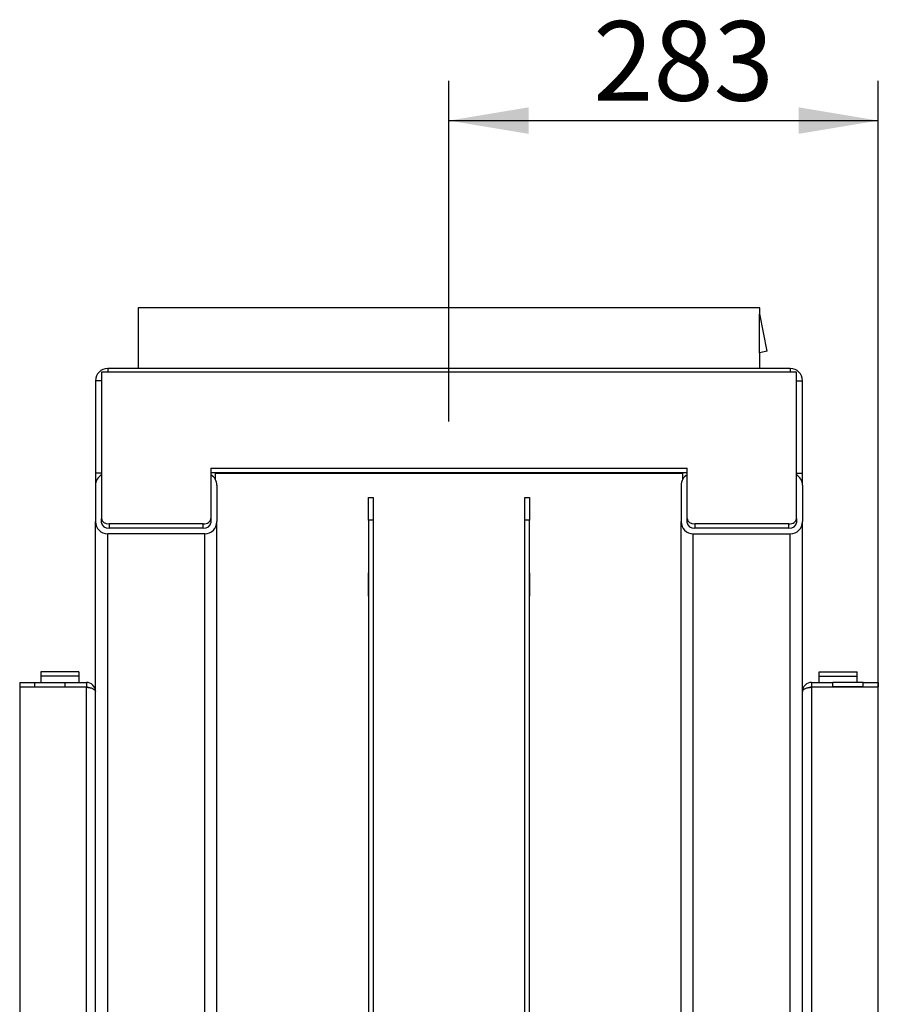
# Model space of a CAD drawing. Units: millimetres. Extents: x 0 to 870, y 297 to 1188.
# Drawn here: x 208 to 264, y 806 to 871 of the extents above; entities that cross this region are included whole.
import ezdxf
from ezdxf.enums import TextEntityAlignment as Align
from ezdxf.lldxf.tags import DXFTag

# ---------------------------------------------------------------- set-up
doc = ezdxf.new("R2010")
doc.units = ezdxf.units.MM
for name, color, linetype in [('Default', 7, 'Continuous'), ('H05-154-0', 7, 'Continuous'), ('H07-015-1', 7, 'Continuous'), ('H07-016-1', 7, 'Continuous'), ('H07-052-4', 7, 'Continuous'), ('H07-076-0', 7, 'Continuous'), ('H07-077-0', 7, 'Continuous'), ('H07-252-0', 7, 'Continuous'), ('H07-253-0', 7, 'Continuous'), ('H07-261-0', 7, 'Continuous'), ('H07-262-0', 7, 'Continuous'), ('HZ-023-3', 7, 'Continuous')]:
    doc.layers.add(name, color=color, linetype=linetype)
doc.styles.add('SEACAD_Arial', font='arial.ttf')
tags = doc.linetypes.add('CENTER2', pattern=[28.575, 19.05, -3.175, 3.175, -3.175]).pattern_tags.tags
tags[10:11] = [DXFTag(74, 4), DXFTag(75, 0), DXFTag(340, '0'), DXFTag(46, 0.0), DXFTag(50, 0.0), DXFTag(44, 0.0), DXFTag(45, 0.0)]
tags[8:9] = [DXFTag(74, 4), DXFTag(75, 0), DXFTag(340, '0'), DXFTag(46, 0.0), DXFTag(50, 0.0), DXFTag(44, 0.0), DXFTag(45, 0.0)]
tags[6:7] = [DXFTag(74, 4), DXFTag(75, 0), DXFTag(340, '0'), DXFTag(46, 0.0), DXFTag(50, 0.0), DXFTag(44, 0.0), DXFTag(45, 0.0)]
tags[4:5] = [DXFTag(74, 4), DXFTag(75, 0), DXFTag(340, '0'), DXFTag(46, 0.0), DXFTag(50, 0.0), DXFTag(44, 0.0), DXFTag(45, 0.0)]
doc.dimstyles.new('ISO', dxfattribs={"dimtxt": 5.25, "dimasz": 5.25, "dimexe": 2.625, "dimexo": 0, "dimgap": 2.625, "dimtad": 1, "dimlfac": 10, "dimtxsty": 'SEACAD_Arial', "dimblk1": '_SE_FILLED', "dimblk2": '_SE_FILLED', "dimsah": 1, "dimcen": 2.625, "dimadec": 0, "dimazin": 0, "dimtfac": 1, "dimtmove": 0, "dimatfit": 3, "dimfxl": 0, "dimtolj": 1, "dimarcsym": 0})

# ---------------------------------------------------------------- blocks, each defined once
blk = doc.blocks.new('SEANNOT_GROUP12')
at = {"layer": 'Default', "color": 7, "linetype": 'CENTER2'}
blk.add_line((236.159, 844.064), (236.159, 853.59), dxfattribs=at)
blk = doc.blocks.new('SE15')
at = {"layer": 'H05-154-0', "color": 7, "linetype": 'Continuous'}
for p, q in [((211.759, 827.564), (209.259, 827.564)), ((209.259, 827.564), (209.259, 827.264)), ((211.759, 827.564), (211.759, 827.264)), ((260.559, 827.264), (260.559, 827.564)), ((260.559, 827.564), (263.059, 827.564)), ((263.059, 827.264), (263.059, 827.564)), ((211.759, 827.264), (209.259, 827.264)), ((209.259, 827.264), (209.259, 826.864)), ((211.759, 827.264), (211.759, 826.864)), ((260.559, 826.864), (260.559, 827.264)), ((260.559, 827.264), (263.059, 827.264)), ((263.059, 826.864), (263.059, 827.264))]:
    blk.add_line(p, q, dxfattribs=at)
at = {"layer": 'H07-015-1', "color": 7, "linetype": 'Continuous'}
for p, q in [((230.859, 837.564), (230.859, 839.064)), ((230.859, 839.064), (231.159, 839.064)), ((231.159, 839.064), (231.159, 837.564)), ((230.859, 837.564), (230.859, 771.564)), ((231.159, 837.564), (230.859, 837.564)), ((231.159, 837.564), (231.159, 771.564))]:
    blk.add_line(p, q, dxfattribs=at)
at = {"layer": 'H07-016-1', "color": 7, "linetype": 'Continuous'}
for p, q in [((241.159, 839.064), (241.459, 839.064)), ((241.159, 837.564), (241.159, 839.064)), ((241.459, 839.064), (241.459, 837.564)), ((241.159, 771.564), (241.159, 837.564)), ((241.459, 837.564), (241.159, 837.564)), ((241.459, 771.564), (241.459, 837.564))]:
    blk.add_line(p, q, dxfattribs=at)
at = {"layer": 'H07-052-4', "color": 7, "linetype": 'Continuous'}
for p, q in [((207.859, 826.864), (207.859, 826.564)), ((207.859, 826.864), (208.859, 826.864)), ((208.859, 826.864), (210.859, 826.864)), ((208.859, 826.564), (208.859, 826.864)), ((210.859, 826.864), (212.259, 826.864)), ((210.859, 826.564), (210.859, 826.864)), ((212.259, 826.864), (212.259, 826.564)), ((260.059, 826.864), (260.059, 826.564)), ((260.059, 826.864), (261.459, 826.864)), ((261.459, 826.564), (261.459, 826.864)), ((263.459, 826.864), (261.459, 826.864)), ((263.459, 826.864), (264.459, 826.864)), ((263.459, 826.564), (263.459, 826.864)), ((264.459, 826.864), (264.459, 826.564)), ((207.859, 826.564), (208.859, 826.564)), ((212.259, 826.539), (207.859, 826.539)), ((207.859, 826.539), (207.859, 775.489)), ((208.859, 826.564), (210.859, 826.564)), ((210.859, 826.564), (212.259, 826.564)), ((212.259, 804.214), (212.259, 826.539)), ((260.059, 826.564), (261.459, 826.564)), ((264.459, 826.539), (260.059, 826.539)), ((260.059, 826.539), (260.059, 775.489)), ((263.459, 826.564), (261.459, 826.564)), ((263.459, 826.564), (264.459, 826.564)), ((264.459, 775.489), (264.459, 826.539))]:
    blk.add_line(p, q, dxfattribs=at)
for centre, radius, start, end in [((212.259, 826.264), 0.6, 0, 90), ((260.059, 826.264), 0.6, 90, 180), ((212.259, 826.264), 0.3, 62.27392, 90), ((260.059, 826.264), 0.3, 90, 117.72608)]:
    blk.add_arc(centre, radius, start, end, dxfattribs=at)
blk.add_open_spline([(212.259, 826.539), (212.27, 826.539), (212.281, 826.539), (212.304, 826.538), (212.315, 826.538), (212.347, 826.536), (212.369, 826.534), (212.433, 826.527), (212.474, 826.52), (212.551, 826.502), (212.586, 826.491), (212.651, 826.467), (212.68, 826.453), (212.758, 826.41), (212.796, 826.378), (212.834, 826.327), (212.843, 826.31), (212.853, 826.283), (212.855, 826.274), (212.857, 826.263), (212.858, 826.261), (212.858, 826.257), (212.858, 826.254), (212.859, 826.252), (212.859, 826.253), (212.859, 826.258), (212.859, 826.261), (212.859, 826.264)], degree=3, knots=[0, 0, 0, 0, 0.03125, 0.03125, 0.0625, 0.0625, 0.125, 0.125, 0.25, 0.25, 0.375, 0.375, 0.5, 0.5, 0.75, 0.75, 0.875, 0.875, 0.9375, 0.9375, 0.953125, 0.953125, 0.96875, 0.96875, 0.984375, 0.984375, 1, 1, 1, 1], dxfattribs=at)
blk.add_rational_spline([(259.459, 826.264), (259.459, 826.253), (259.46, 826.25), (259.46, 826.255), (259.478, 826.423), (259.723, 826.539), (260.059, 826.539)], [1, 0.999758102166, 0.999758102166, 1, 0.817264678998, 0.817264678998, 1], degree=3, knots=[0, 0, 0, 0, 0.5, 0.5, 0.5, 1, 1, 1, 1], dxfattribs=at)
at = {"layer": 'H07-076-0', "color": 7, "linetype": 'Continuous'}
for p, q in [((209.359, 826.564), (209.359, 826.539)), ((210.359, 826.539), (210.359, 826.564)), ((261.96, 826.564), (261.96, 826.539)), ((262.96, 826.539), (262.96, 826.564))]:
    blk.add_line(p, q, dxfattribs=at)
at = {"layer": 'H07-077-0', "color": 7, "linetype": 'Continuous'}
for p, q in [((210.759, 826.564), (210.759, 826.539)), ((211.559, 826.539), (211.559, 826.564)), ((260.76, 826.564), (260.76, 826.539)), ((261.56, 826.539), (261.56, 826.564))]:
    blk.add_line(p, q, dxfattribs=at)
at = {"layer": 'H07-252-0', "color": 7, "linetype": 'Continuous'}
for p, q in [((213.659, 847.564), (213.659, 847.33)), ((258.659, 847.564), (213.659, 847.564)), ((258.659, 847.564), (258.659, 847.33)), ((213.259, 847.33), (213.259, 837.664)), ((213.659, 847.33), (213.259, 847.33)), ((258.659, 847.33), (213.659, 847.33)), ((259.059, 847.33), (258.659, 847.33)), ((259.059, 837.664), (259.059, 847.33)), ((212.859, 846.764), (212.859, 840.664)), ((213.259, 846.764), (212.859, 846.764)), ((259.059, 846.764), (259.459, 846.764)), ((259.459, 840.664), (259.459, 846.764)), ((212.859, 840.664), (212.859, 839.864)), ((213.259, 840.664), (212.859, 840.664)), ((220.459, 840.988), (251.859, 840.988)), ((220.459, 840.988), (220.459, 837.664)), ((220.459, 840.705), (251.859, 840.705)), ((251.859, 837.664), (251.859, 840.988)), ((259.059, 840.664), (259.459, 840.664)), ((259.459, 839.864), (259.459, 840.664)), ((213.259, 837.382), (213.259, 837.664)), ((219.959, 837.311), (213.759, 837.311)), ((213.759, 837.311), (213.759, 837.028)), ((219.959, 837.028), (219.959, 837.311)), ((220.459, 837.664), (220.459, 837.382)), ((251.859, 837.382), (251.859, 837.664)), ((258.559, 837.311), (252.359, 837.311)), ((252.359, 837.311), (252.359, 837.028)), ((258.559, 837.028), (258.559, 837.311)), ((259.059, 837.664), (259.059, 837.382)), ((219.959, 837.028), (213.759, 837.028)), ((258.559, 837.028), (252.359, 837.028))]:
    blk.add_line(p, q, dxfattribs=at)
for centre, start, end in [((213.659, 846.764), 90, 180), ((258.659, 846.764), 0, 90)]:
    blk.add_arc(centre, 0.8, start, end, dxfattribs=at)
for centre, major_axis, start_param, end_param in [((213.759, 837.664), (-0.5, 0), 0, 1.570796), ((213.759, 837.382), (0.5, 0), 3.141593, 4.712389), ((219.959, 837.664), (-0.5, 0), 1.570796, 3.141593), ((219.959, 837.382), (0.5, 0), 4.712389, 6.283185), ((252.359, 837.664), (-0.5, 0), 0, 1.570796), ((252.359, 837.382), (0.5, 0), 3.141593, 4.712389), ((258.559, 837.664), (-0.5, 0), 1.570796, 3.141593), ((258.559, 837.382), (0.5, 0), 4.712389, 6.283185)]:
    blk.add_ellipse(centre, major_axis=major_axis, ratio=0.707107, start_param=start_param, end_param=end_param, dxfattribs=at)
at = {"layer": 'H07-253-0', "color": 7, "linetype": 'Continuous'}
for p, q in [((220.759, 840.664), (251.559, 840.664)), ((220.759, 840.251), (220.759, 840.664)), ((251.559, 840.664), (251.559, 840.251)), ((230.859, 834.089), (230.834, 834.089)), ((230.834, 834.089), (230.834, 832.539)), ((231.184, 834.089), (231.159, 834.089)), ((231.184, 832.539), (231.184, 834.089)), ((241.159, 834.089), (241.134, 834.089)), ((241.134, 834.089), (241.134, 832.539)), ((241.484, 834.089), (241.459, 834.089)), ((241.484, 832.539), (241.484, 834.089)), ((230.834, 832.539), (230.859, 832.539)), ((231.159, 832.539), (231.184, 832.539)), ((241.134, 832.539), (241.159, 832.539)), ((241.459, 832.539), (241.484, 832.539))]:
    blk.add_line(p, q, dxfattribs=at)
at = {"layer": 'H07-261-0', "color": 7, "linetype": 'Continuous'}
for p, q in [((251.459, 839.864), (251.459, 837.464)), ((259.459, 839.864), (259.459, 837.464)), ((251.459, 767.264), (251.459, 837.464)), ((259.459, 749.364), (259.459, 837.464)), ((252.259, 749.364), (252.259, 836.664)), ((252.259, 836.664), (258.659, 836.664)), ((258.659, 749.364), (258.659, 836.664))]:
    blk.add_line(p, q, dxfattribs=at)
for centre, start, end in [((252.259, 839.864), 120, 180), ((258.659, 839.864), 0, 60), ((252.259, 837.464), 180, 270), ((258.659, 837.464), 270, 0)]:
    blk.add_arc(centre, 0.8, start, end, dxfattribs=at)
at = {"layer": 'H07-262-0', "color": 7, "linetype": 'Continuous'}
for p, q in [((212.859, 839.864), (212.859, 837.464)), ((220.859, 839.864), (220.859, 837.464)), ((212.859, 749.364), (212.859, 837.464)), ((220.859, 767.264), (220.859, 837.464)), ((213.659, 749.364), (213.659, 836.664)), ((220.059, 836.664), (213.659, 836.664)), ((220.059, 749.364), (220.059, 836.664))]:
    blk.add_line(p, q, dxfattribs=at)
for centre, start, end in [((213.659, 839.864), 120, 180), ((220.059, 839.864), 0, 60), ((213.659, 837.464), 180, 270), ((220.059, 837.464), 270, 0)]:
    blk.add_arc(centre, 0.8, start, end, dxfattribs=at)
at = {"layer": 'HZ-023-3', "color": 7, "linetype": 'Continuous'}
for p, q in [((256.659, 851.564), (215.659, 851.564)), ((215.659, 851.564), (215.659, 847.564)), ((256.659, 851.164), (256.659, 851.564)), ((256.66, 851.164), (256.621, 851.156)), ((256.621, 848.61), (256.621, 851.156)), ((257.137, 848.71), (256.66, 851.164)), ((257.137, 848.71), (256.621, 848.61)), ((256.659, 847.564), (256.659, 848.617))]:
    blk.add_line(p, q, dxfattribs=at)
blk = doc.blocks.new('DMBLK184')
at = {"layer": 'Default', "linetype": 'Continuous'}
for points in [[(241.409, 864.794), (236.159, 863.919), (241.409, 863.044)], [(259.209, 864.794), (259.209, 863.044), (264.459, 863.919)]]:
    blk.add_hatch(color=7, dxfattribs=at).paths.add_polyline_path(points)
at = {"layer": 'Default', "color": 7, "linetype": 'Continuous'}
for p, q in [((236.159, 853.59), (236.159, 866.544)), ((264.459, 826.564), (264.459, 866.544)), ((236.159, 863.919), (264.459, 863.919))]:
    blk.add_line(p, q, dxfattribs=at)
at = {"layer": 'Default', "color": 7, "linetype": 'Continuous', "style": 'SEACAD_Arial'}
blk.add_text('283', height=5.25, dxfattribs=at).set_placement((245.656, 870.481), align=Align.TOP_LEFT)
blk = doc.blocks.new('_SE_FILLED')
at = {"color": 0}
blk.add_line((0, 0), (-1, 0), dxfattribs=at)
blk.add_solid([(0, 0), (-1, -0.1665), (-1, 0.1665), (0, 0)], dxfattribs=at)

msp = doc.modelspace()

# ---------------------------------------------------------------- block references
at = {"layer": 'Default'}
for name in ['SEANNOT_GROUP12', 'SE15']:
    msp.add_blockref(name, (0, 0), dxfattribs=at)

# ---------------------------------------------------------------- dimensions: what is measured, and where the dimension line sits
at = {"layer": 'Default', "color": 7, "linetype": 'Continuous'}
dim = msp.add_linear_dim(base=(264.4593, 863.9187), p1=(236.1593, 853.5904), p2=(264.4593, 826.5639), text='\\A1;<>', dimstyle='ISO', dxfattribs=at)
dim.commit()
dim.dimension.update_dxf_attribs({"geometry": 'DMBLK184', "text_midpoint": (250.3093, 863.9187), "dimtype": 160})

doc.saveas('drawing.dxf')
